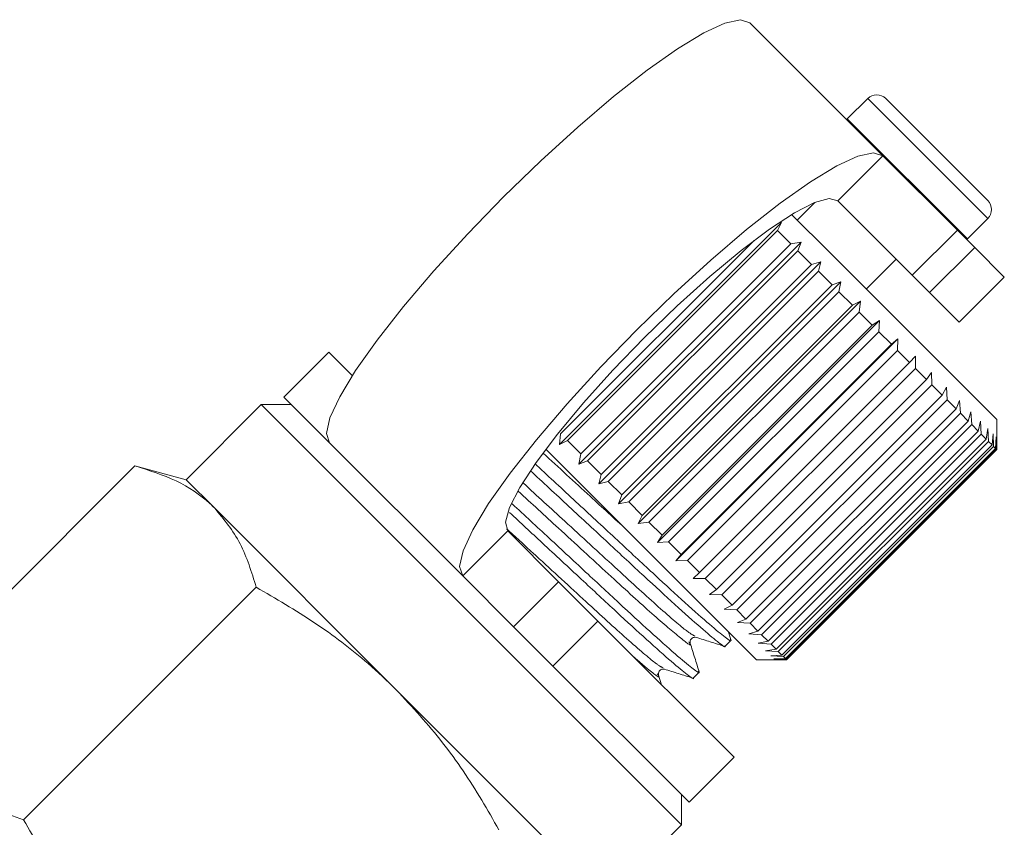
# Model space of a CAD drawing. Units: millimetres. Extents: x -100 to 583, y -52 to 346.
# Drawn here: x 560 to 583, y 246 to 265 of the extents above; entities that cross this region are included whole.
import ezdxf

# ---------------------------------------------------------------- set-up
doc = ezdxf.new("R2010")
doc.units = ezdxf.units.MM
doc.linetypes.add('PHANTOM', pattern=[12.7, 6.35, -1.27, 1.27, -1.27, 1.27, -1.27])

msp = doc.modelspace()

# ---------------------------------------------------------------- linework, layer by layer
at = {"color": 7, "linetype": 'Continuous', "lineweight": 15}
for p, q in [((580.269, 261.702), (577.135, 264.837)), ((579.909, 263.053), (579.428, 262.571)), ((580.333, 263.053), (582.737, 260.648)), ((579.428, 262.571), (579.414, 262.557)), ((582.021, 259.951), (580.269, 261.702)), ((578.661, 260.603), (578.247, 260.189)), ((580.96, 258.89), (579.209, 260.641)), ((579.022, 259.413), (578.117, 260.319)), ((582.256, 259.743), (582.737, 260.224)), ((572.648, 254.899), (577.88, 260.131)), ((577.88, 260.131), (577.785, 259.944)), ((577.785, 259.944), (572.835, 254.994)), ((578.102, 259.627), (577.785, 259.944)), ((582.021, 259.951), (582.429, 259.542)), ((582.242, 259.73), (582.256, 259.743)), ((572.677, 255.152), (577.233, 259.708)), ((573.108, 254.438), (578.341, 259.671)), ((573.152, 254.677), (578.102, 259.627)), ((578.102, 259.627), (578.341, 259.671)), ((578.341, 259.671), (578.263, 259.466)), ((583.126, 258.845), (582.429, 259.542)), ((578.263, 259.466), (573.313, 254.516)), ((578.584, 259.145), (578.263, 259.466)), ((582.949, 255.487), (579.022, 259.413)), ((579.874, 258.562), (580.581, 259.27)), ((573.576, 253.971), (578.808, 259.203)), ((573.635, 254.195), (578.584, 259.145)), ((578.584, 259.145), (578.808, 259.203)), ((578.808, 259.203), (578.747, 258.982)), ((578.747, 258.982), (573.797, 254.032)), ((579.069, 258.66), (578.747, 258.982)), ((581.368, 258.482), (580.96, 258.89)), ((582.066, 257.785), (583.126, 258.845)), ((574.043, 253.503), (579.276, 258.736)), ((574.119, 253.711), (579.069, 258.66)), ((579.069, 258.66), (579.276, 258.736)), ((579.276, 258.736), (579.23, 258.499)), ((579.23, 258.499), (574.28, 253.549)), ((579.548, 258.181), (579.23, 258.499)), ((582.066, 257.785), (581.368, 258.482)), ((574.506, 253.041), (579.738, 258.274)), ((574.598, 253.231), (579.548, 258.181)), ((579.548, 258.181), (579.738, 258.274)), ((579.738, 258.274), (579.707, 258.022)), ((579.707, 258.022), (574.757, 253.073)), ((580.017, 257.712), (579.707, 258.022)), ((574.956, 252.59), (580.189, 257.823)), ((575.067, 252.763), (580.017, 257.712)), ((580.017, 257.712), (580.189, 257.823)), ((580.189, 257.823), (580.17, 257.559)), ((580.17, 257.559), (575.22, 252.609)), ((580.468, 257.261), (580.17, 257.559)), ((575.389, 252.157), (580.622, 257.39)), ((575.518, 252.311), (580.468, 257.261)), ((580.468, 257.261), (580.622, 257.39)), ((580.622, 257.39), (580.614, 257.114)), ((567.216, 257.078), (566.156, 256.017)), ((567.216, 257.078), (567.77, 256.524)), ((580.614, 257.114), (575.665, 252.165)), ((580.897, 256.832), (580.614, 257.114)), ((580.897, 256.832), (581.032, 256.98)), ((581.032, 256.98), (581.034, 256.695)), ((575.947, 251.883), (580.897, 256.832)), ((581.034, 256.695), (576.084, 251.745)), ((581.296, 256.432), (581.034, 256.695)), ((581.296, 256.432), (581.413, 256.598)), ((581.413, 256.598), (581.423, 256.306)), ((576.347, 251.483), (581.296, 256.432)), ((581.423, 256.306), (576.473, 251.356)), ((581.663, 256.066), (581.423, 256.306)), ((581.663, 256.066), (581.761, 256.25)), ((581.761, 256.25), (581.777, 255.952)), ((566.156, 256.017), (567.235, 254.937)), ((576.713, 251.116), (581.663, 256.066)), ((565.625, 255.84), (563.858, 254.072)), ((566.332, 255.84), (565.625, 255.84)), ((565.625, 255.84), (570.575, 250.89)), ((581.777, 255.952), (576.827, 251.002)), ((581.99, 255.739), (581.777, 255.952)), ((581.99, 255.739), (582.071, 255.94)), ((582.071, 255.94), (582.091, 255.638)), ((577.041, 250.789), (581.99, 255.739)), ((582.091, 255.638), (577.141, 250.688)), ((582.275, 255.454), (582.091, 255.638)), ((582.275, 255.454), (582.34, 255.672)), ((582.34, 255.672), (582.36, 255.368)), ((577.325, 250.504), (582.275, 255.454)), ((582.36, 255.368), (577.411, 250.419)), ((582.514, 255.215), (582.36, 255.368)), ((582.514, 255.215), (582.562, 255.45)), ((582.562, 255.45), (582.582, 255.146)), ((582.949, 254.784), (582.949, 255.487)), ((572.648, 254.899), (572.677, 255.152)), ((577.564, 250.266), (582.514, 255.215)), ((582.582, 255.146), (577.633, 250.197)), ((582.702, 255.027), (582.582, 255.146)), ((582.702, 255.027), (582.736, 255.276)), ((582.736, 255.276), (582.754, 254.975)), ((582.839, 254.89), (582.86, 255.152)), ((582.86, 255.152), (582.873, 254.856)), ((570.37, 251.803), (567.235, 254.937)), ((572.835, 254.994), (572.648, 254.899)), ((573.152, 254.677), (572.835, 254.994)), ((577.752, 250.077), (582.702, 255.027)), ((582.754, 254.975), (577.804, 250.025)), ((577.889, 249.94), (582.839, 254.89)), ((582.873, 254.856), (577.923, 249.906)), ((582.839, 254.89), (582.754, 254.975)), ((582.922, 254.807), (582.873, 254.856)), ((582.922, 254.807), (582.931, 255.081)), ((582.931, 255.081), (582.937, 254.792)), ((573.366, 253.757), (572.329, 254.793)), ((573.108, 254.438), (573.152, 254.677)), ((577.972, 249.857), (582.922, 254.807)), ((582.937, 254.792), (577.987, 249.842)), ((578, 249.83), (582.949, 254.779)), ((582.949, 254.779), (582.937, 254.792)), ((582.949, 254.779), (582.949, 254.784)), ((558.257, 250.004), (562.65, 254.396)), ((563.858, 254.072), (562.65, 254.396)), ((573.313, 254.516), (573.108, 254.438)), ((573.635, 254.195), (573.313, 254.516)), ((573.576, 253.971), (573.635, 254.195)), ((564.521, 253.409), (563.858, 254.072)), ((573.797, 254.032), (573.576, 253.971)), ((574.119, 253.711), (573.797, 254.032)), ((577.293, 249.83), (573.366, 253.757)), ((574.043, 253.503), (574.119, 253.711)), ((574.28, 253.549), (574.043, 253.503)), ((574.598, 253.231), (574.28, 253.549)), ((568.807, 249.123), (564.521, 253.409)), ((574.506, 253.041), (574.598, 253.231)), ((574.757, 253.073), (574.506, 253.041)), ((575.067, 252.763), (574.757, 253.073)), ((571.431, 252.863), (572.627, 251.666)), ((574.956, 252.59), (575.067, 252.763)), ((575.22, 252.609), (574.956, 252.59)), ((575.518, 252.311), (575.22, 252.609)), ((575.389, 252.157), (575.518, 252.311)), ((575.665, 252.165), (575.389, 252.157)), ((575.947, 251.883), (575.665, 252.165)), ((575.799, 251.747), (575.947, 251.883)), ((570.37, 251.803), (571.567, 250.606)), ((572.627, 251.666), (573.556, 250.738)), ((576.084, 251.745), (575.799, 251.747)), ((576.347, 251.483), (576.084, 251.745)), ((560.028, 246.058), (565.507, 251.538)), ((576.181, 251.366), (576.347, 251.483)), ((576.473, 251.356), (576.181, 251.366)), ((576.713, 251.116), (576.473, 251.356)), ((576.529, 251.018), (576.713, 251.116)), ((576.827, 251.002), (576.529, 251.018)), ((577.041, 250.789), (576.827, 251.002)), ((570.575, 250.89), (575.525, 245.941)), ((573.556, 250.738), (576.762, 247.532)), ((576.839, 250.708), (577.041, 250.789)), ((577.141, 250.688), (576.839, 250.708)), ((577.325, 250.504), (577.141, 250.688)), ((572.496, 249.677), (571.567, 250.606)), ((576.692, 250.282), (576.624, 250.499)), ((577.107, 250.44), (577.325, 250.504)), ((576.55, 250.147), (576.686, 250.284)), ((577.411, 250.419), (577.107, 250.44)), ((577.329, 250.217), (577.564, 250.266)), ((577.633, 250.197), (577.329, 250.217)), ((577.564, 250.266), (577.411, 250.419)), ((577.504, 250.043), (577.752, 250.077)), ((577.804, 250.025), (577.504, 250.043)), ((577.752, 250.077), (577.633, 250.197)), ((577.889, 249.94), (577.804, 250.025)), ((577.293, 249.83), (577.995, 249.83)), ((577.627, 249.919), (577.889, 249.94)), ((577.923, 249.906), (577.627, 249.919)), ((577.698, 249.848), (577.972, 249.857)), ((577.987, 249.842), (577.698, 249.848)), ((577.972, 249.857), (577.923, 249.906)), ((578, 249.83), (577.987, 249.842)), ((577.995, 249.83), (578, 249.83)), ((572.496, 249.677), (575.702, 246.471)), ((575.801, 249.399), (575.938, 249.536)), ((575.051, 249.242), (574.981, 249.468)), ((573.094, 244.836), (568.807, 249.123)), ((575.702, 246.471), (576.762, 247.532)), ((575.525, 245.941), (575.525, 246.648)), ((559.507, 246.249), (560.028, 246.058)), ((573.757, 244.173), (575.525, 245.941))]:
    msp.add_line(p, q, dxfattribs=at)
at = {"color": 8, "linetype": 'PHANTOM', "lineweight": 0}
for p, q in [((579.909, 263.053), (582.737, 260.224)), ((579.428, 262.571), (582.256, 259.743)), ((579.209, 260.641), (580.269, 261.702)), ((580.96, 258.89), (582.021, 259.951)), ((582.429, 259.542), (581.368, 258.482)), ((571.431, 252.863), (570.37, 251.803)), ((571.567, 250.606), (572.627, 251.666)), ((573.556, 250.738), (572.496, 249.677))]:
    msp.add_line(p, q, dxfattribs=at)
at = {"color": 7, "linetype": 'Continuous', "lineweight": 15, "flags": 128}
for points in [[(567.235, 254.937), (567.163, 255.16), (567.243, 255.527), (567.473, 256.026), (567.847, 256.642), (568.352, 257.357), (568.974, 258.149), (569.693, 258.993), (570.488, 259.865), (571.335, 260.737), (572.207, 261.584), (573.079, 262.379), (573.923, 263.098), (574.715, 263.72), (575.43, 264.225), (576.046, 264.599), (576.545, 264.829), (576.912, 264.909), (577.135, 264.837)], [(580.269, 261.702), (580.047, 261.775), (579.68, 261.694), (579.181, 261.464), (578.565, 261.091), (577.85, 260.585), (577.058, 259.964), (576.213, 259.244), (575.342, 258.449), (574.469, 257.603), (573.623, 256.73), (572.828, 255.859), (572.108, 255.014), (571.487, 254.222), (570.981, 253.507), (570.608, 252.891), (570.378, 252.392), (570.297, 252.026), (570.37, 251.803)], [(579.209, 260.641), (579.004, 260.697), (578.657, 260.601), (578.182, 260.357), (577.597, 259.975), (576.925, 259.469), (576.191, 258.858), (575.423, 258.166), (574.651, 257.421), (573.906, 256.649), (573.214, 255.881), (572.603, 255.147), (572.097, 254.475), (571.715, 253.89), (571.471, 253.415), (571.375, 253.068), (571.431, 252.863)]]:
    msp.add_lwpolyline(points, dxfattribs=at)
at = {"color": 7, "linetype": 'Continuous', "lineweight": 15}
for centre, start, end in [((580.121, 262.84), 45, 135), ((582.525, 260.436), 315, 45)]:
    msp.add_arc(centre, 0.3, start, end, dxfattribs=at)
at = {"color": 8, "linetype": 'PHANTOM', "lineweight": 0}
for points, knots in [([(574.232, 252.89), (573.945, 253.154), (573.289, 253.756), (572.633, 254.358), (572.264, 254.697)], [0, 0, 0, 0, 0.437355, 1, 1, 1, 1]), ([(575.837, 250.388), (575.786, 250.414), (575.673, 250.472), (574.977, 251.072), (573.973, 251.992), (572.834, 253.039), (572.123, 253.691), (571.801, 253.987)], [0, 0, 0, 0, 0.174604, 0.393508, 0.603771, 0.820781, 1, 1, 1, 1]), ([(575.697, 250.249), (575.71, 250.231), (575.79, 250.114), (575.508, 250.331), (574.84, 250.897), (573.819, 251.834), (572.695, 252.866), (571.992, 253.512), (571.679, 253.799)], [0, 0, 0, 0, 0.036014, 0.234961, 0.439121, 0.635221, 0.837614, 1, 1, 1, 1]), ([(575.088, 249.64), (575.038, 249.666), (574.925, 249.724), (574.228, 250.324), (573.225, 251.243), (572.206, 252.18), (571.611, 252.726), (571.405, 252.914)], [0, 0, 0, 0, 0.186665, 0.420831, 0.645752, 0.877892, 1, 1, 1, 1]), ([(574.949, 249.501), (574.961, 249.483), (575.04, 249.367), (574.86, 249.498), (574.502, 249.807), (574.384, 249.909)], [0, 0, 0, 0, 0.108974, 0.706487, 1, 1, 1, 1])]:
    msp.add_open_spline(points, degree=3, knots=knots, dxfattribs=at)
at = {"color": 7, "linetype": 'Continuous', "lineweight": 15}
for points, knots in [([(564.521, 253.409), (564.486, 253.443), (564.226, 253.695), (563.646, 254.082), (562.984, 254.291), (562.65, 254.396)], [0, 0, 0, 0, 0.07008, 0.530779, 1, 1, 1, 1]), ([(576.667, 250.318), (576.675, 250.306), (576.717, 250.239), (576.573, 250.34), (576.219, 250.628), (575.639, 251.141), (574.913, 251.809), (574.07, 252.594), (573.159, 253.439), (572.471, 254.078), (572.139, 254.386), (572.091, 254.431)], [0, 0, 0, 0, 0.031149, 0.163544, 0.300621, 0.437698, 0.570092, 0.702487, 0.839564, 0.976641, 1, 1, 1, 1]), ([(571.983, 254.266), (572.013, 254.238), (572.327, 253.948), (572.996, 253.326), (573.907, 252.481), (574.753, 251.693), (575.483, 251.022), (576.07, 250.502), (576.423, 250.214), (576.575, 250.101), (576.548, 250.148), (576.548, 250.149)], [0, 0, 0, 0, 0.015172, 0.157662, 0.300151, 0.437773, 0.575395, 0.717884, 0.860374, 0.997996, 1, 1, 1, 1]), ([(575.919, 249.57), (575.927, 249.557), (575.969, 249.491), (575.825, 249.591), (575.47, 249.88), (574.891, 250.393), (574.164, 251.061), (573.323, 251.844), (572.419, 252.682), (571.826, 253.234), (571.537, 253.502)], [0, 0, 0, 0, 0.032046, 0.168644, 0.310073, 0.451501, 0.588099, 0.724696, 0.866125, 1, 1, 1, 1]), ([(565.507, 251.538), (565.399, 251.894), (565.18, 252.612), (564.742, 253.142), (564.521, 253.409)], [0, 0, 0, 0, 0.495458, 1, 1, 1, 1]), ([(571.476, 253.295), (571.73, 253.058), (572.29, 252.539), (573.161, 251.73), (574.004, 250.946), (574.735, 250.274), (575.321, 249.753), (575.675, 249.466), (575.827, 249.353), (575.8, 249.4), (575.8, 249.401)], [0, 0, 0, 0, 0.12396, 0.27215, 0.415278, 0.558406, 0.706597, 0.854787, 0.997915, 1, 1, 1, 1]), ([(568.807, 249.123), (568.589, 249.331), (567.987, 249.906), (566.891, 250.733), (565.971, 251.269), (565.507, 251.538)], [0, 0, 0, 0, 0.221087, 0.60826, 1, 1, 1, 1]), ([(575.729, 250.216), (575.726, 250.237), (575.72, 250.277), (575.785, 250.363), (575.836, 250.359), (575.869, 250.357)], [0, 0, 0, 0, 0.278806, 0.541528, 1, 1, 1, 1]), ([(575.943, 249.533), (575.908, 249.647), (575.836, 249.875), (575.765, 250.103), (575.729, 250.216)], [0, 0, 0, 0, 0.50011, 1, 1, 1, 1]), ([(575.869, 250.356), (575.98, 250.322), (576.202, 250.252), (576.425, 250.182), (576.536, 250.147)], [0, 0, 0, 0, 0.499892, 1, 1, 1, 1]), ([(574.981, 249.468), (574.978, 249.5), (574.974, 249.552), (575.06, 249.617), (575.1, 249.611), (575.121, 249.608)], [0, 0, 0, 0, 0.4575694, 0.7205684, 1, 1, 1, 1]), ([(575.121, 249.608), (575.232, 249.573), (575.454, 249.504), (575.676, 249.434), (575.787, 249.399)], [0, 0, 0, 0, 0.499892, 1, 1, 1, 1]), ([(571.223, 245.823), (571.09, 246.057), (570.687, 246.765), (569.927, 247.908), (569.182, 248.716), (568.807, 249.123)], [0, 0, 0, 0, 0.197285, 0.595925, 1, 1, 1, 1]), ([(560.028, 246.058), (560.294, 245.6), (560.83, 244.68), (561.656, 243.583), (562.235, 242.977), (562.443, 242.759)], [0, 0, 0, 0, 0.387541, 0.778913, 1, 1, 1, 1])]:
    msp.add_open_spline(points, degree=3, knots=knots, dxfattribs=at)

doc.saveas('drawing.dxf')
